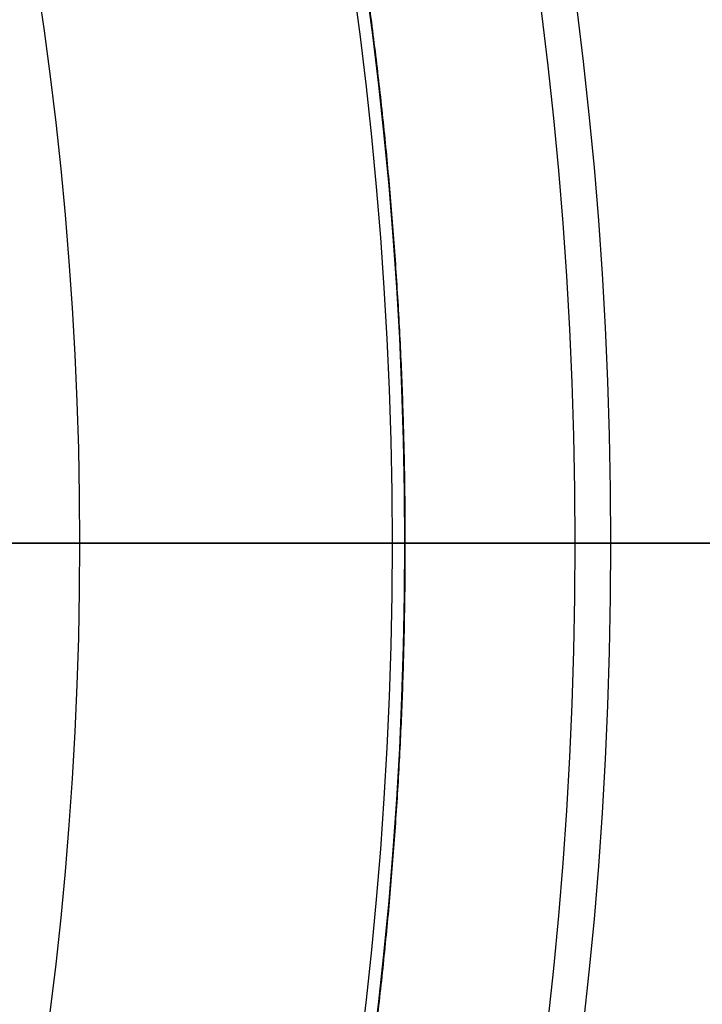
# Model space of a CAD drawing. Units: millimetres. Extents: x -70 to 70, y -72 to 97.
# Drawn here: x 39 to 47, y -5 to 6 of the extents above; entities that cross this region are included whole.
import ezdxf

# ---------------------------------------------------------------- set-up
doc = ezdxf.new("R2010")
doc.units = ezdxf.units.MM
for name, color, linetype, true_color in [('TOP$1', 7, 'CONTINUOUS', 0xffffff), ('TOP$2', 7, 'CONTINUOUS', 0xffffff), ('TOP$4', 7, 'CONTINUOUS', 0xffffff)]:
    doc.layers.add(name, color=color, linetype=linetype, true_color=true_color)

msp = doc.modelspace()

# ---------------------------------------------------------------- linework, layer by layer
at = {"layer": 'TOP$1', "color": 150, "linetype": 'CONTINUOUS', "extrusion": (0, 0, -1)}
for radius, start, end in [(70.1, 0, 270), (47.5, 0, 270), (43.325, 270, 180), (43.325, 180, 270)]:
    msp.add_arc((0, 0), radius, start, end, dxfattribs=at)
at = {"layer": 'TOP$1', "color": 150, "linetype": 'CONTINUOUS'}
for start, end in [(0, 270), (270, 0)]:
    msp.add_arc((0, 0), 43.465, start, end, dxfattribs=at)
for points, knots in [([(-1.736, -70.086), (0, -70.107), (1.737, -70.086), (4.041, -70.003), (8.04, -69.712), (15.977, -68.544), (25.48, -65.632), (34.32, -61.306), (42.058, -56.363), (48.401, -50.979), (54.602, -44.212), (60.016, -36.777), (64.225, -28.576), (67.365, -19.952), (69.522, -11.01), (70.272, -1.823), (69.872, 7.346), (68.443, 16.433), (65.62, 25.208), (61.742, 33.526), (56.944, 41.374), (50.979, 48.401), (44.212, 54.602), (36.777, 60.016), (28.576, 64.225), (19.952, 67.365), (11.01, 69.522), (1.823, 70.272), (-7.346, 69.872), (-16.433, 68.443), (-25.208, 65.62), (-33.526, 61.742), (-41.374, 56.944), (-48.401, 50.979), (-54.602, 44.212), (-60.016, 36.777), (-64.225, 28.576), (-67.365, 19.952), (-69.522, 11.01), (-70.272, 1.823), (-69.872, -7.346), (-68.443, -16.433), (-65.62, -25.208), (-61.742, -33.526), (-56.944, -41.374), (-50.979, -48.401), (-44.212, -54.602), (-36.777, -60.016), (-28.81, -64.105), (-20.815, -67.065), (-14.154, -68.811), (-8.039, -69.713), (-4.04, -70.003), (-1.736, -70.086), (0, -70.107), (1.737, -70.086)], [-0.015713, -0.007885, -0.003951, 0, 0.003951, 0.007885, 0.015713, 0.031268, 0.062493, 0.082965, 0.098187, 0.124992, 0.139362, 0.160686, 0.187491, 0.201861, 0.223184, 0.249989, 0.264359, 0.285682, 0.312487, 0.326857, 0.34818, 0.374985, 0.389356, 0.410679, 0.437484, 0.451854, 0.473177, 0.499982, 0.514352, 0.535675, 0.56248, 0.57685, 0.598173, 0.624979, 0.639349, 0.660672, 0.687477, 0.701847, 0.72317, 0.749975, 0.764345, 0.785668, 0.812473, 0.826843, 0.848167, 0.874972, 0.889342, 0.910665, 0.93747, 0.950055, 0.968732, 0.984287, 0.992115, 0.996049, 1, 1.003951, 1.007885, 1.015713]), ([(-1.176, -47.491), (0, -47.505), (1.177, -47.491), (2.738, -47.434), (5.448, -47.237), (10.826, -46.445), (17.266, -44.473), (23.256, -41.541), (28.499, -38.192), (32.797, -34.543), (36.998, -29.958), (40.667, -24.92), (43.519, -19.363), (45.647, -13.519), (47.108, -7.46), (47.616, -1.235), (47.346, 4.978), (46.377, 11.135), (44.465, 17.081), (41.837, 22.717), (38.586, 28.035), (34.543, 32.796), (29.958, 36.998), (24.92, 40.667), (19.363, 43.519), (13.519, 45.647), (7.46, 47.108), (1.235, 47.616), (-4.978, 47.346), (-11.135, 46.377), (-17.081, 44.465), (-22.717, 41.837), (-28.035, 38.586), (-32.796, 34.543), (-36.998, 29.958), (-40.667, 24.92), (-43.519, 19.363), (-45.647, 13.519), (-47.108, 7.46), (-47.616, 1.235), (-47.346, -4.978), (-46.377, -11.135), (-44.465, -17.081), (-41.837, -22.717), (-38.586, -28.035), (-34.543, -32.796), (-29.958, -36.998), (-24.92, -40.667), (-19.522, -43.438), (-14.105, -45.443), (-9.591, -46.627), (-5.447, -47.238), (-2.738, -47.434), (-1.176, -47.491), (0, -47.505), (1.177, -47.491)], [-0.015713, -0.007885, -0.003951, 0, 0.003951, 0.007885, 0.015713, 0.031268, 0.062492, 0.082965, 0.098187, 0.124992, 0.139362, 0.160685, 0.18749, 0.20186, 0.223183, 0.249989, 0.264358, 0.285681, 0.312487, 0.326857, 0.34818, 0.374985, 0.389355, 0.410678, 0.437483, 0.451853, 0.473176, 0.499982, 0.514352, 0.535675, 0.56248, 0.57685, 0.598173, 0.624978, 0.639348, 0.660671, 0.687477, 0.701846, 0.723169, 0.749975, 0.764345, 0.785668, 0.812473, 0.826843, 0.848166, 0.874971, 0.889341, 0.910664, 0.93747, 0.950055, 0.968732, 0.984287, 0.992115, 0.996049, 1, 1.003951, 1.007885, 1.015713]), ([(1.077, -43.457), (0, -43.47), (-1.077, -43.457), (-2.506, -43.405), (-4.985, -43.225), (-9.907, -42.501), (-15.799, -40.695), (-21.28, -38.013), (-26.078, -34.948), (-30.011, -31.609), (-33.856, -27.414), (-37.213, -22.803), (-39.823, -17.719), (-41.769, -12.371), (-43.107, -6.827), (-43.572, -1.13), (-43.324, 4.555), (-42.438, 10.189), (-40.688, 15.63), (-38.283, 20.788), (-35.308, 25.654), (-31.609, 30.011), (-27.414, 33.856), (-22.803, 37.213), (-17.719, 39.823), (-12.371, 41.769), (-6.827, 43.107), (-1.13, 43.572), (4.555, 43.324), (10.189, 42.438), (15.63, 40.688), (20.788, 38.283), (25.654, 35.308), (30.011, 31.609), (33.856, 27.414), (37.213, 22.803), (39.823, 17.719), (41.769, 12.371), (43.107, 6.827), (43.572, 1.13), (43.324, -4.555), (42.438, -10.189), (40.688, -15.63), (38.283, -20.788), (35.308, -25.654), (31.609, -30.011), (27.414, -33.856), (22.803, -37.213), (17.864, -39.748), (12.907, -41.583), (8.776, -42.667), (4.985, -43.225), (2.505, -43.405), (1.077, -43.457), (0, -43.47), (-1.077, -43.457)], [-0.015713, -0.007885, -0.003951, 0, 0.003951, 0.007885, 0.015713, 0.031268, 0.062492, 0.082965, 0.098187, 0.124992, 0.139362, 0.160685, 0.18749, 0.20186, 0.223183, 0.249989, 0.264358, 0.285681, 0.312487, 0.326857, 0.34818, 0.374985, 0.389355, 0.410678, 0.437483, 0.451853, 0.473176, 0.499982, 0.514351, 0.535674, 0.56248, 0.57685, 0.598173, 0.624978, 0.639348, 0.660671, 0.687476, 0.701846, 0.723169, 0.749975, 0.764345, 0.785668, 0.812473, 0.826843, 0.848166, 0.874971, 0.889341, 0.910664, 0.93747, 0.950055, 0.968732, 0.984287, 0.992115, 0.996049, 1, 1.003951, 1.007885, 1.015713])]:
    msp.add_open_spline(points, degree=3, knots=knots, dxfattribs=at)
at = {"layer": 'TOP$2', "color": 150, "linetype": 'CONTINUOUS'}
for radius in [45.706, 45.316, 39.922]:
    msp.add_circle((0, 0), radius, dxfattribs=at)
for radius, start, end in [(61.5, 90, 0), (61.5, 0, 90), (70.1, 306.16734, 52.67813), (68.1, 360, 51.38719), (68.1, 307.06031, 0)]:
    msp.add_arc((0, 0), radius, start, end, dxfattribs=at)
at = {"layer": 'TOP$2', "color": 150, "linetype": 'CONTINUOUS', "extrusion": (0, 0, -1)}
for radius, start, end in [(61.5, 0, 270), (70.1, 127.32188, 233.83125), (45.706, 90, 270), (45.316, 180, 90), (45.316, 90, 180), (39.922, 90, 270)]:
    msp.add_arc((0, 0), radius, start, end, dxfattribs=at)
at = {"layer": 'TOP$2', "color": 150, "linetype": 'CONTINUOUS'}
msp.add_open_spline([(42.531, 53.195), (44.496, 51.619), (47.902, 48.561), (53.044, 42.951), (58.304, 35.727), (62.393, 27.761), (65.443, 19.382), (67.538, 10.696), (68.267, 1.771), (67.879, -7.137), (66.49, -15.964), (63.748, -24.488), (59.98, -32.57), (55.32, -40.194), (49.524, -47.02), (44.386, -51.728), (41.926, -53.687), (41.054, -54.347)], degree=3, knots=[0, 0, 0, 0, 0.060929, 0.110534, 0.184142, 0.276673, 0.326278, 0.399885, 0.492417, 0.542022, 0.615629, 0.70816, 0.757766, 0.831373, 0.923904, 0.97351, 1, 1, 1, 1], dxfattribs=at)
at = {"layer": 'TOP$4', "color": 150, "linetype": 'CONTINUOUS'}
for p, q in [((70.1, 0, -23), (-70.1, 0, -23)), ((70.1, 0, -27.023), (-70.1, 0, -27.023)), ((70.1, 0, -27.023), (-70.1, 0, -27.023)), ((68.1, 0, -29.023), (-68.1, 0, -29.023)), ((61.5, 0, -187.812), (-61.5, 0, -187.812)), ((47.5, 0, -20), (-47.5, 0, -20)), ((45.706, 0, -217.072), (-45.706, 0, -217.072)), ((45.316, 0, -217.563), (-45.316, 0, -217.563)), ((42.5, 0, -219.528), (-42.5, 0, -219.528)), ((61.5, 0, -187.812), (0, 0, -187.812)), ((0, 0, -164.573), (61.5, 0, -164.573)), ((0, 0, -217.563), (45.316, 0, -217.563)), ((0, 0, -217.072), (45.706, 0, -217.072)), ((41.533, 0, -41.023), (28.667, 0, -41.023)), ((28.667, 0, -41.023), (41.533, 0, -41.023)), ((32.659, 0, -143.414), (45.816, 0, -130.257)), ((45.816, 0, -64.914), (32.659, 0, -51.757)), ((40.488, 0, -125.086), (33.588, 0, -125.086)), ((33.588, 0, -70.086), (40.488, 0, -70.086)), ((33.588, 0, -69.086), (40.488, 0, -69.086)), ((40.488, 0, -70.086), (33.588, 0, -70.086)), ((33.588, 0, -125.086), (40.488, 0, -125.086)), ((40.488, 0, -126.086), (33.588, 0, -126.086)), ((33.588, 0, -126.086), (40.488, 0, -126.086)), ((40.488, 0, -69.086), (33.588, 0, -69.086)), ((34.63, 0, -45.023), (41.413, 0, -45.023)), ((41.413, 0, -53.023), (34.63, 0, -53.023)), ((40.488, 0, -126.186), (38.688, 0, -126.186)), ((38.688, 0, -126.186), (40.488, 0, -126.186)), ((38.788, 0, -68.986), (40.488, 0, -68.986)), ((40.488, 0, -68.986), (38.788, 0, -68.986)), ((40.42, 0, -135.654), (40.42, 0, -159.259)), ((40.42, 0, -159.259), (40.42, 0, -135.654)), ((40.488, 0, -69.086), (40.488, 0, -70.086)), ((40.488, 0, -125.086), (40.488, 0, -126.086)), ((40.488, 0, -126.086), (40.488, 0, -126.186)), ((40.488, 0, -69.086), (40.488, 0, -68.986)), ((40.488, 0, -70.086), (40.488, 0, -69.086)), ((40.488, 0, -126.086), (40.488, 0, -125.086)), ((40.488, 0, -126.086), (40.488, 0, -126.186)), ((40.488, 0, -69.086), (40.488, 0, -68.986)), ((40.5, 0, -53.023), (40.5, 0, -59.599)), ((40.5, 0, -160.987), (40.5, 0, -164.572)), ((51.185, 0, -53.573), (40.5, 0, -53.573)), ((40.5, 0, -53.573), (51.185, 0, -53.573)), ((40.988, 0, -70.586), (40.988, 0, -124.586)), ((40.988, 0, -70.586), (41.988, 0, -70.586)), ((41.988, 0, -124.586), (40.988, 0, -124.586)), ((40.988, 0, -124.586), (40.988, 0, -70.586)), ((41.988, 0, -70.586), (40.988, 0, -70.586)), ((40.988, 0, -124.586), (41.988, 0, -124.586)), ((41.413, 0, -53.023), (41.413, 0, -45.023)), ((43.275, 0, -53.023), (41.413, 0, -53.023)), ((41.413, 0, -45.023), (43.275, 0, -45.023)), ((41.413, 0, -45.023), (41.413, 0, -53.023)), ((41.988, 0, -70.586), (41.988, 0, -124.586)), ((41.988, 0, -124.586), (42.088, 0, -124.586)), ((41.988, 0, -70.586), (42.088, 0, -70.586)), ((41.988, 0, -124.586), (41.988, 0, -70.586)), ((41.988, 0, -124.586), (42.088, 0, -124.586)), ((41.988, 0, -70.586), (42.088, 0, -70.586)), ((42.033, 0, -134.041), (42.033, 0, -158.818)), ((45.44, 0, -151.697), (42.033, 0, -151.697)), ((42.033, 0, -143.073), (47.5, 0, -143.073)), ((42.033, 0, -151.697), (45.44, 0, -151.697)), ((47.5, 0, -143.073), (42.033, 0, -143.073)), ((42.088, 0, -70.586), (42.088, 0, -124.586)), ((42.088, 0, -124.586), (42.088, 0, -70.586)), ((43.156, 0, -170.091), (44.57, 0, -170.091)), ((44.57, 0, -178.091), (43.156, 0, -178.091)), ((43.275, 0, -45.023), (43.275, 0, -53.023)), ((43.275, 0, -53.023), (43.275, 0, -45.023)), ((43.275, 0, -45.023), (45.553, 0, -45.023)), ((45.553, 0, -53.023), (43.275, 0, -53.023)), ((44.068, 0, -175.081), (45.354, 0, -175.081)), ((45.354, 0, -175.081), (44.068, 0, -175.081)), ((45.354, 0, -173.101), (44.07, 0, -173.101)), ((44.07, 0, -173.101), (45.354, 0, -173.101)), ((44.195, 0, -45.007), (44.195, 0, -45.023)), ((44.195, 0, -45.023), (44.195, 0, -45.007)), ((44.332, 0, -63.374), (45.44, 0, -63.374)), ((45.44, 0, -63.374), (44.334, 0, -63.374)), ((44.574, 0, -174.188), (46.521, 0, -174.918)), ((46.521, 0, -173.265), (44.574, 0, -173.994)), ((44.654, 0, -174.091), (46.054, 0, -174.091)), ((46.054, 0, -174.091), (44.654, 0, -174.091)), ((45.631, 0, -53.023), (45.084, 0, -53.023)), ((45.235, 0, -30.953), (47.491, 0, -30.953)), ((47.491, 0, -30.953), (45.235, 0, -30.953)), ((45.44, 0, -63.374), (45.44, 0, -64.539)), ((45.44, 0, -143.073), (45.44, 0, -151.697)), ((45.44, 0, -64.539), (45.44, 0, -63.374)), ((45.44, 0, -151.697), (45.44, 0, -143.073)), ((45.553, 0, -53.023), (45.553, 0, -45.023)), ((45.621, 0, -53.023), (45.553, 0, -53.023)), ((45.621, 0, -45.023), (45.553, 0, -45.023)), ((45.553, 0, -45.023), (45.553, 0, -53.023)), ((45.621, 0, -45.023), (45.621, 0, -53.023)), ((51.5, 0, -53.023), (45.82, 0, -53.023)), ((46.888, 0, -56.407), (45.995, 0, -56.407))]:
    msp.add_line(p, q, dxfattribs=at)
at = {"layer": 'TOP$4', "color": 150, "linetype": 'CONTINUOUS', "extrusion": (0, -1, 0)}
for centre, radius, start, end in [((40.488, -124.586), 1.5, 270, 0), ((40.488, -70.586), 1.5, 0, 90), ((40.488, -70.586), 0.5, 0, 90), ((40.488, -124.586), 0.5, 270, 360), ((46.254, -217.908), 1, 123.2801, 159.8162), ((42.988, -127.429), 4, 315, 0), ((42.988, -67.743), 4, 0, 45)]:
    msp.add_arc(centre, radius, start, end, dxfattribs=at)
at = {"layer": 'TOP$4', "color": 150, "linetype": 'CONTINUOUS', "extrusion": (0, 1, 0)}
for centre, radius, start, end in [((-40.488, -70.586), 1.5, 90, 180), ((-40.488, -124.586), 1.5, 180, 270), ((-40.488, -124.586), 1.6, 180, 270), ((-40.488, -70.586), 1.6, 90, 180), ((-42.5, -216.528), 3, 200.1838, 270), ((-26.5, -187.812), 35, 180, 236.7199)]:
    msp.add_arc(centre, radius, start, end, dxfattribs=at)
for centre, major_axis, ratio, start_param, end_param in [((43.156, 0, -174.091), (0, 0, -4), 0.707107, 0.000061, 2.356194), ((43.156, 0, -174.091), (0, 0, -4), 0.707107, 2.356194, 3.141617), ((44.57, 0, -174.091), (0, 0, 4), 0.707107, 1.570796, 5.497787), ((44.57, 0, -174.091), (0, 0, -4), 0.707107, 4.712389, 8.63938), ((42.408, 0, -41.023), (0, 0, -4), 0.218959, 0, 1.570796), ((44.57, 0, -174.091), (0, 0, 4), 0.707107, 5.497787, 7.853982), ((44.57, 0, -174.091), (0, 0, -4), 0.707107, 2.356194, 4.712389)]:
    msp.add_ellipse(centre, major_axis=major_axis, ratio=ratio, start_param=start_param, end_param=end_param, dxfattribs=at)
at = {"layer": 'TOP$4', "color": 150, "linetype": 'CONTINUOUS'}
for points, degree, knots in [([(70.1, 0, -23), (70.1, 0, -23), (69.871, 0, -23), (68.443, 0, -23), (65.62, 0, -23), (61.742, 0, -23), (56.944, 0, -23), (50.979, 0, -23), (44.212, 0, -23), (36.777, 0, -23), (28.576, 0, -23), (19.952, 0, -23), (11.01, 0, -23), (1.823, 0, -23), (-7.346, 0, -23), (-16.433, 0, -23), (-25.208, 0, -23), (-33.526, 0, -23), (-41.374, 0, -23), (-48.401, 0, -23), (-54.602, 0, -23), (-60.016, 0, -23), (-64.225, 0, -23), (-67.365, 0, -23), (-69.522, 0, -23), (-70.1, 0, -23), (-70.1, 0, -23), (-70.1, 0, -23)], 3, [0, 0, 0, 0, 0.028657, 0.071305, 0.124917, 0.153658, 0.196306, 0.249917, 0.278659, 0.321306, 0.374918, 0.403659, 0.446307, 0.499919, 0.52866, 0.571307, 0.624919, 0.65366, 0.696308, 0.74992, 0.778661, 0.821309, 0.874921, 0.903662, 0.946309, 0.999921, 1, 1, 1, 1]), ([(-68.1, 0, -29.023), (-68.1, 0, -29.023), (-67.878, 0, -29.023), (-66.49, 0, -29.023), (-63.748, 0, -29.023), (-59.98, 0, -29.023), (-55.32, 0, -29.023), (-49.524, 0, -29.023), (-42.951, 0, -29.023), (-35.727, 0, -29.023), (-27.761, 0, -29.023), (-19.382, 0, -29.023), (-10.696, 0, -29.023), (-1.771, 0, -29.023), (7.137, 0, -29.023), (15.964, 0, -29.023), (24.488, 0, -29.023), (32.57, 0, -29.023), (40.194, 0, -29.023), (47.02, 0, -29.023), (53.044, 0, -29.023), (58.304, 0, -29.023), (62.393, 0, -29.023), (65.443, 0, -29.023), (67.538, 0, -29.023), (68.1, 0, -29.023), (68.1, 0, -29.023), (68.1, 0, -29.023)], 3, [0, 0, 0, 0, 0.028662, 0.071309, 0.124921, 0.153662, 0.196309, 0.249921, 0.278662, 0.32131, 0.374921, 0.403662, 0.44631, 0.499922, 0.528663, 0.57131, 0.624922, 0.653663, 0.69631, 0.749922, 0.778663, 0.821311, 0.874922, 0.903663, 0.946311, 0.999923, 1, 1, 1, 1]), ([(47.5, 0, -20), (47.5, 0, -20), (47.345, 0, -20), (46.377, 0, -20), (44.465, 0, -20), (41.837, 0, -20), (38.586, 0, -20), (34.543, 0, -20), (29.958, 0, -20), (24.92, 0, -20), (19.363, 0, -20), (13.519, 0, -20), (7.46, 0, -20), (1.235, 0, -20), (-4.978, 0, -20), (-11.135, 0, -20), (-17.081, 0, -20), (-22.717, 0, -20), (-28.035, 0, -20), (-32.796, 0, -20), (-36.998, 0, -20), (-40.667, 0, -20), (-43.519, 0, -20), (-45.647, 0, -20), (-47.108, 0, -20), (-47.5, 0, -20), (-47.5, 0, -20), (-47.5, 0, -20)], 3, [0, 0, 0, 0, 0.02865, 0.071299, 0.124915, 0.153657, 0.196307, 0.249923, 0.278665, 0.321315, 0.37493, 0.403673, 0.446322, 0.499938, 0.52868, 0.57133, 0.624946, 0.653688, 0.696338, 0.749953, 0.778696, 0.821346, 0.874961, 0.903703, 0.946353, 0.999969, 1, 1, 1, 1]), ([(61.5, 0, -164.573), (61.5, 0, -164.573), (61.299, 0, -164.573), (60.046, 0, -164.573), (57.57, 0, -164.573), (54.167, 0, -164.573), (49.958, 0, -164.573), (44.725, 0, -164.573), (38.788, 0, -164.573), (32.265, 0, -164.573), (25.275, 0, -164.573), (18.262, 0, -164.573), (12.417, 0, -164.573), (7.053, 0, -164.573), (3.545, 0, -164.573), (1.523, 0, -164.573), (0.508, 0, -164.573), (0, 0, -164.573)], 3, [0, 0, 0, 0, 0.057342, 0.142637, 0.249862, 0.307345, 0.392641, 0.499866, 0.557348, 0.642644, 0.749869, 0.800213, 0.874922, 0.937145, 0.968457, 0.984196, 1, 1, 1, 1]), ([(43.275, 0, -45.023), (43.265, 0, -45.023), (43.241, 0, -45.023), (43.201, 0, -45.023), (43.104, 0, -45.023), (42.92, 0, -45.023), (42.699, 0, -45.023), (42.442, 0, -45.023), (42.163, 0, -45.023), (41.891, 0, -45.023), (41.657, 0, -45.023), (41.544, 0, -45.023), (41.464, 0, -45.023), (41.413, 0, -45.023)], 2, [0, 0, 0, 0.03125, 0.0625, 0.125, 0.25, 0.392857, 0.5, 0.642857, 0.75, 0.875, 0.9375, 0.9625, 1, 1, 1]), ([(45.631, 0, -45.023), (45.631, 0, -45.023), (45.628, 0, -45.023), (45.6, 0, -45.023), (45.574, 0, -45.023), (45.553, 0, -45.023)], 2, [0, 0, 0, 0.063334, 0.531667, 0.719, 1, 1, 1]), ([(45.806, 0, -53.023), (47.925, 0, -53.023), (51.501, 0, -53.023), (51.5, 0, -53.023)], 2, [0, 0, 0, 0.380074, 1, 1, 1])]:
    msp.add_open_spline(points, degree=degree, knots=knots, dxfattribs=at)
for points, degree in [([(32.659, 0, -51.757), (45.816, 0, -64.914)], 1), ([(45.816, 0, -130.257), (32.659, 0, -143.414)], 1), ([(41.413, 0, -45.023), (34.63, 0, -45.023)], 1), ([(34.63, 0, -53.023), (41.413, 0, -53.023)], 1), ([(40.42, 0, -159.259), (36.89, 0, -161.788)], 1), ([(38.5, 0, -161.876), (40.596, 0, -160.945)], 1), ([(40.596, 0, -160.945), (41.92, 0, -159.191)], 1), ([(41.413, 0, -53.023), (42.073, 0, -53.023), (43.104, 0, -53.023), (43.275, 0, -53.023)], 2), ([(41.898, 0, -30.779), (41.776, 0, -34.193), (41.654, 0, -37.608), (41.533, 0, -41.023)], 3), ([(41.871, 0, -31.519), (41.88, 0, -31.272), (41.889, 0, -31.025), (41.898, 0, -30.779)], 3), ([(45.553, 0, -45.023), (43.275, 0, -45.023)], 1), ([(43.275, 0, -53.023), (45.553, 0, -53.023)], 1), ([(43.952, 0, -174.918), (44.654, 0, -174.091)], 1), ([(44.654, 0, -174.091), (43.952, 0, -173.265)], 1), ([(43.952, 0, -173.265), (44.315, 0, -172.76)], 1), ([(44.315, 0, -172.76), (44.652, 0, -172.275)], 1), ([(44.557, 0, -174), (46.521, 0, -173.265)], 1), ([(46.521, 0, -174.918), (44.56, 0, -174.183)], 1), ([(45.354, 0, -175.081), (44.652, 0, -175.908)], 1), ([(44.652, 0, -172.275), (45.354, 0, -173.101)], 1), ([(45.821, 0, -175.908), (45.354, 0, -175.081)], 1), ([(45.354, 0, -173.101), (45.821, 0, -172.275)], 1), ([(46.464, 0, -164.573), (45.44, 0, -151.697)], 1), ([(45.44, 0, -63.374), (45.995, 0, -56.407)], 1), ([(45.44, 0, -151.697), (45.782, 0, -155.989), (46.123, 0, -160.281), (46.464, 0, -164.573)], 3), ([(45.995, 0, -56.407), (45.81, 0, -58.729), (45.625, 0, -61.052), (45.44, 0, -63.374)], 3), ([(45.995, 0, -56.407), (55.731, 0, -62.002)], 1), ([(46.054, 0, -174.091), (46.521, 0, -174.918)], 1), ([(46.521, 0, -173.265), (46.054, 0, -174.091)], 1)]:
    msp.add_open_spline(points, degree=degree, dxfattribs=at)
at = {"layer": 'TOP$4', "color": 150, "linetype": 'CONTINUOUS', "extrusion": (0, -1, 0)}
for points in [[(36.89, 0, -161.788), (38.048, 0, -160.945), (39.225, 0, -160.102), (40.42, 0, -159.259)], [(40.596, 0, -160.945), (39.893, 0, -161.256), (39.194, 0, -161.566), (38.5, 0, -161.876)], [(41.898, 0, -30.779), (41.919, 0, -30.178), (42.02, 0, -29.583), (42.186, 0, -29.023)], [(43.948, 0, -170.24), (43.922, 0, -170.23), (43.895, 0, -170.22), (43.868, 0, -170.21)], [(45.235, 0, -30.953), (45.076, 0, -34.265), (44.917, 0, -37.576), (44.757, 0, -40.887)], [(44.76, 0, -40.883), (44.918, 0, -37.573), (45.077, 0, -34.263), (45.235, 0, -30.953)]]:
    msp.add_open_spline(points, degree=3, dxfattribs=at)
for points, degree, knots in [([(41.156, 0, -171.263), (41.139, 0, -171.287), (41.105, 0, -171.336), (41.039, 0, -171.435), (40.931, 0, -171.611), (40.737, 0, -171.975), (40.547, 0, -172.467), (40.423, 0, -172.99), (40.346, 0, -173.503), (40.317, 0, -174.062), (40.343, 0, -174.639), (40.424, 0, -175.226), (40.582, 0, -175.84), (40.846, 0, -176.44), (41.123, 0, -176.886), (41.408, 0, -177.254), (41.754, 0, -177.6), (42.211, 0, -177.902), (42.697, 0, -178.063), (43.016, 0, -178.091), (43.156, 0, -178.091)], 3, [0, 0, 0, 0, 0.010932, 0.02177, 0.04318, 0.085101, 0.1667, 0.219824, 0.260254, 0.333401, 0.397307, 0.443647, 0.523221, 0.603755, 0.666716, 0.711773, 0.776955, 0.856529, 0.937063, 1, 1, 1, 1]), ([(41.92, 0, -159.191), (41.951, 0, -159.146), (42.014, 0, -159.057), (42.04, 0, -158.961), (42.024, 0, -158.887), (41.983, 0, -158.834), (41.923, 0, -158.791), (41.853, 0, -158.759), (41.782, 0, -158.738), (41.723, 0, -158.728), (41.685, 0, -158.727), (41.667, 0, -158.728), (41.64, 0, -158.731), (41.59, 0, -158.743), (41.505, 0, -158.767), (41.394, 0, -158.803), (41.256, 0, -158.85), (41.096, 0, -158.908), (40.919, 0, -158.978), (40.74, 0, -159.06), (40.567, 0, -159.152), (40.469, 0, -159.223), (40.42, 0, -159.259)], 3, [0, 0, 0, 0, 0.092826, 0.184412, 0.247448, 0.306516, 0.360258, 0.407596, 0.447814, 0.48057, 0.494157, 0.499431, 0.504438, 0.530217, 0.565262, 0.609322, 0.661759, 0.721486, 0.786985, 0.856436, 0.927976, 1, 1, 1, 1]), ([(40.488, 0, -70.086), (40.49, 0, -70.086), (40.493, 0, -70.086), (40.497, 0, -70.086), (40.501, 0, -70.086), (40.505, 0, -70.086), (40.509, 0, -70.086), (40.513, 0, -70.086), (40.516, 0, -70.086), (40.52, 0, -70.086), (40.524, 0, -70.086), (40.528, 0, -70.087), (40.531, 0, -70.087), (40.535, 0, -70.087), (40.539, 0, -70.087), (40.543, 0, -70.087), (40.546, 0, -70.088), (40.55, 0, -70.088), (40.554, 0, -70.088), (40.557, 0, -70.088), (40.561, 0, -70.089), (40.564, 0, -70.089), (40.568, 0, -70.089), (40.572, 0, -70.09), (40.575, 0, -70.09), (40.579, 0, -70.09), (40.582, 0, -70.091), (40.586, 0, -70.091), (40.589, 0, -70.092), (40.592, 0, -70.092), (40.596, 0, -70.092), (40.601, 0, -70.093), (40.609, 0, -70.094), (40.619, 0, -70.096), (40.621, 0, -70.096), (40.627, 0, -70.097), (40.631, 0, -70.098), (40.639, 0, -70.1), (40.642, 0, -70.1), (40.653, 0, -70.102), (40.658, 0, -70.104), (40.662, 0, -70.105), (40.667, 0, -70.106), (40.673, 0, -70.107), (40.678, 0, -70.109), (40.683, 0, -70.11), (40.688, 0, -70.111), (40.693, 0, -70.113), (40.698, 0, -70.115), (40.704, 0, -70.116), (40.709, 0, -70.118), (40.715, 0, -70.12), (40.72, 0, -70.122), (40.726, 0, -70.124), (40.732, 0, -70.127), (40.737, 0, -70.129), (40.743, 0, -70.131), (40.748, 0, -70.133), (40.754, 0, -70.136), (40.759, 0, -70.138), (40.764, 0, -70.141), (40.769, 0, -70.144), (40.774, 0, -70.146), (40.78, 0, -70.149), (40.785, 0, -70.152), (40.79, 0, -70.155), (40.794, 0, -70.158), (40.799, 0, -70.161), (40.804, 0, -70.164), (40.809, 0, -70.167), (40.813, 0, -70.17), (40.818, 0, -70.173), (40.822, 0, -70.177), (40.827, 0, -70.18), (40.831, 0, -70.183), (40.836, 0, -70.187), (40.84, 0, -70.19), (40.844, 0, -70.194), (40.848, 0, -70.198), (40.852, 0, -70.201), (40.856, 0, -70.205), (40.86, 0, -70.209), (40.864, 0, -70.213), (40.868, 0, -70.217), (40.872, 0, -70.221), (40.876, 0, -70.225), (40.879, 0, -70.229), (40.883, 0, -70.233), (40.886, 0, -70.238), (40.89, 0, -70.242), (40.893, 0, -70.246), (40.897, 0, -70.251), (40.9, 0, -70.255), (40.903, 0, -70.26), (40.906, 0, -70.265), (40.91, 0, -70.269), (40.913, 0, -70.274), (40.916, 0, -70.279), (40.918, 0, -70.284), (40.921, 0, -70.289), (40.924, 0, -70.294), (40.927, 0, -70.299), (40.93, 0, -70.304), (40.932, 0, -70.309), (40.935, 0, -70.314), (40.937, 0, -70.32), (40.94, 0, -70.325), (40.942, 0, -70.33), (40.944, 0, -70.336), (40.947, 0, -70.341), (40.949, 0, -70.347), (40.951, 0, -70.353), (40.953, 0, -70.358), (40.955, 0, -70.364), (40.957, 0, -70.37), (40.959, 0, -70.376), (40.961, 0, -70.382), (40.963, 0, -70.388), (40.964, 0, -70.394), (40.966, 0, -70.4), (40.968, 0, -70.407), (40.969, 0, -70.413), (40.971, 0, -70.419), (40.972, 0, -70.425), (40.973, 0, -70.432), (40.975, 0, -70.438), (40.976, 0, -70.445), (40.977, 0, -70.452), (40.978, 0, -70.459), (40.979, 0, -70.465), (40.98, 0, -70.472), (40.981, 0, -70.479), (40.982, 0, -70.486), (40.983, 0, -70.493), (40.983, 0, -70.5), (40.984, 0, -70.507), (40.985, 0, -70.514), (40.985, 0, -70.522), (40.986, 0, -70.529), (40.986, 0, -70.536), (40.987, 0, -70.544), (40.987, 0, -70.547), (40.987, 0, -70.548), (40.987, 0, -70.555), (40.987, 0, -70.56), (40.987, 0, -70.57), (40.987, 0, -70.571), (40.988, 0, -70.578), (40.988, 0, -70.582), (40.988, 0, -70.586)], 2, [0, 0, 0, 0.003906, 0.007812, 0.011719, 0.015625, 0.019531, 0.023438, 0.027344, 0.03125, 0.035156, 0.039062, 0.042969, 0.046875, 0.050781, 0.054688, 0.058594, 0.0625, 0.066406, 0.070312, 0.074219, 0.078125, 0.082031, 0.085938, 0.089844, 0.09375, 0.097656, 0.101562, 0.105469, 0.109375, 0.113281, 0.117188, 0.125, 0.141327, 0.141327, 0.151122, 0.151122, 0.165816, 0.165816, 0.178061, 0.185408, 0.190918, 0.196429, 0.203125, 0.209821, 0.216518, 0.223214, 0.229911, 0.236607, 0.243304, 0.25, 0.257812, 0.265625, 0.273438, 0.28125, 0.289062, 0.296875, 0.304688, 0.3125, 0.320312, 0.328125, 0.335938, 0.34375, 0.351562, 0.359375, 0.367188, 0.375, 0.382812, 0.390625, 0.398438, 0.40625, 0.414062, 0.421875, 0.429688, 0.4375, 0.445312, 0.453125, 0.460938, 0.46875, 0.476562, 0.484375, 0.492188, 0.5, 0.507812, 0.515625, 0.523438, 0.53125, 0.539062, 0.546875, 0.554688, 0.5625, 0.570312, 0.578125, 0.585938, 0.59375, 0.601562, 0.609375, 0.617188, 0.625, 0.632812, 0.640625, 0.648438, 0.65625, 0.664062, 0.671875, 0.679688, 0.6875, 0.695312, 0.703125, 0.710938, 0.71875, 0.726562, 0.734375, 0.742188, 0.75, 0.757812, 0.765625, 0.773438, 0.78125, 0.789062, 0.796875, 0.804688, 0.8125, 0.820312, 0.828125, 0.835938, 0.84375, 0.851562, 0.859375, 0.867188, 0.875, 0.882812, 0.890625, 0.898438, 0.90625, 0.914062, 0.921875, 0.929688, 0.9375, 0.945312, 0.953125, 0.960938, 0.960938, 0.96875, 0.96875, 0.984375, 0.984375, 0.992188, 0.992188, 1, 1, 1]), ([(43.156, 0, -170.091), (43.068, 0, -170.091), (42.853, 0, -170.103), (42.485, 0, -170.18), (42.04, 0, -170.377), (41.659, 0, -170.669), (41.402, 0, -170.945), (41.278, 0, -171.098), (41.208, 0, -171.191), (41.173, 0, -171.239), (41.156, 0, -171.263)], 3, [0, 0, 0, 0, 0.118468, 0.290509, 0.500014, 0.744762, 0.870495, 0.934709, 0.967212, 1, 1, 1, 1]), ([(42.186, 0, -29.023), (42.111, 0, -29.312), (41.999, 0, -29.744), (41.922, 0, -30.335), (41.906, 0, -30.631), (41.898, 0, -30.779)], 3, [0, 0, 0, 0, 0.501593, 0.75071, 1, 1, 1, 1]), ([(44.195, 0, -45.007), (44.168, 0, -45.002), (44.116, 0, -44.991), (44.039, 0, -44.971), (43.887, 0, -44.917), (43.596, 0, -44.757), (43.247, 0, -44.403), (43.012, 0, -44.034), (42.91, 0, -43.837), (42.838, 0, -43.689), (42.797, 0, -43.594)], 2, [0, 0, 0, 0.03125, 0.0625, 0.125, 0.25, 0.5, 0.75, 0.875, 0.925, 1, 1, 1]), ([(42.797, 0, -43.594), (42.842, 0, -43.692), (42.932, 0, -43.887), (43.135, 0, -44.232), (43.422, 0, -44.596), (43.799, 0, -44.896), (44.067, 0, -44.971), (44.195, 0, -45.007)], 3, [0, 0, 0, 0, 0.125367, 0.250522, 0.499784, 0.759391, 1, 1, 1, 1]), ([(44.315, 0, -172.76), (44.245, 0, -172.836), (44.109, 0, -172.984), (44.003, 0, -173.173), (43.952, 0, -173.265)], 3, [0, 0, 0, 0, 0.515813, 1, 1, 1, 1]), ([(44.652, 0, -172.275), (44.585, 0, -172.347), (44.456, 0, -172.484), (44.36, 0, -172.671), (44.315, 0, -172.76)], 3, [0, 0, 0, 0, 0.520733, 1, 1, 1, 1]), ([(45.235, 0, -30.953), (45.243, 0, -30.905), (45.262, 0, -30.796), (45.37, 0, -30.564), (45.547, 0, -30.338), (45.787, 0, -30.111), (46.028, 0, -29.923), (46.319, 0, -29.736), (46.646, 0, -29.567), (46.988, 0, -29.418), (47.326, 0, -29.293), (47.645, 0, -29.197), (48.022, 0, -29.106), (48.37, 0, -29.051), (48.685, 0, -29.026), (48.826, 0, -29.024), (48.89, 0, -29.023)], 3, [0, 0, 0, 0, 0.029138, 0.064877, 0.161595, 0.224128, 0.2965, 0.37888, 0.471365, 0.563017, 0.647504, 0.7247, 0.794518, 0.911876, 0.959537, 1, 1, 1, 1]), ([(48.89, 0, -29.023), (48.569, 0, -29.023), (47.906, 0, -29.106), (46.917, 0, -29.423), (46.039, 0, -29.87), (45.594, 0, -30.247), (45.324, 0, -30.612), (45.251, 0, -30.782), (45.235, 0, -30.953)], 3, [0, 0, 0, 0, 0.228298, 0.439775, 0.641303, 0.842569, 0.842569, 1, 1, 1, 1]), ([(55.731, 0, -62.002), (54.05, 0, -61.022), (50.816, 0, -59.137), (47.559, 0, -57.293), (45.995, 0, -56.407)], 3, [0, 0, 0, 0, 0.51989, 1, 1, 1, 1])]:
    msp.add_open_spline(points, degree=degree, knots=knots, dxfattribs=at)
at = {"layer": 'TOP$4', "color": 150, "linetype": 'CONTINUOUS', "extrusion": (0, 1, 0)}
for points, degree, knots in [([(40.42, 0, -159.259), (40.619, 0, -159.116), (40.997, 0, -158.845), (41.713, 0, -158.685), (42.164, 0, -158.791), (42.004, 0, -159.053), (41.92, 0, -159.191)], 3, [0, 0, 0, 0, 0.265939, 0.503102, 0.737554, 1, 1, 1, 1]), ([(40.988, 0, -124.586), (40.987, 0, -124.602), (40.986, 0, -124.631), (40.983, 0, -124.675), (40.976, 0, -124.725), (40.965, 0, -124.776), (40.948, 0, -124.826), (40.926, 0, -124.876), (40.901, 0, -124.915), (40.878, 0, -124.945), (40.841, 0, -124.981), (40.8, 0, -125.011), (40.746, 0, -125.041), (40.659, 0, -125.07), (40.577, 0, -125.082), (40.537, 0, -125.085), (40.507, 0, -125.086), (40.488, 0, -125.086)], 2, [0, 0, 0, 0.03125, 0.0625, 0.125, 0.175, 0.25, 0.307143, 0.392857, 0.435714, 0.5, 0.581633, 0.642857, 0.75, 0.875, 0.9375, 0.9625, 1, 1, 1]), ([(42.088, 0, -70.586), (42.088, 0, -70.565), (42.087, 0, -70.524), (42.084, 0, -70.463), (42.073, 0, -70.344), (42.029, 0, -70.113), (41.932, 0, -69.879), (41.843, 0, -69.727), (41.72, 0, -69.555), (41.543, 0, -69.378), (41.4, 0, -69.266), (41.224, 0, -69.153), (40.961, 0, -69.045), (40.731, 0, -69), (40.619, 0, -68.99), (40.538, 0, -68.986), (40.488, 0, -68.986)], 2, [0, 0, 0, 0.015625, 0.03125, 0.0625, 0.125, 0.25, 0.331633, 0.392857, 0.5, 0.581633, 0.642857, 0.75, 0.875, 0.9375, 0.9625, 1, 1, 1]), ([(40.488, 0, -126.186), (40.509, 0, -126.186), (40.549, 0, -126.185), (40.61, 0, -126.182), (40.73, 0, -126.171), (40.96, 0, -126.127), (41.194, 0, -126.03), (41.346, 0, -125.942), (41.518, 0, -125.818), (41.695, 0, -125.641), (41.807, 0, -125.498), (41.92, 0, -125.322), (42.029, 0, -125.059), (42.073, 0, -124.829), (42.083, 0, -124.717), (42.088, 0, -124.636), (42.088, 0, -124.586)], 2, [0, 0, 0, 0.015625, 0.03125, 0.0625, 0.125, 0.25, 0.331633, 0.392857, 0.5, 0.581633, 0.642857, 0.75, 0.875, 0.9375, 0.9625, 1, 1, 1]), ([(44.76, 0, -40.883), (44.582, 0, -40.892), (44.202, 0, -40.911), (43.426, 0, -40.946), (42.521, 0, -40.984), (41.862, 0, -41.01), (41.533, 0, -41.023)], 3, [0, 0, 0, 0, 0.233886, 0.499965, 0.75001, 1, 1, 1, 1]), ([(41.533, 0, -41.023), (41.914, 0, -41.008), (42.285, 0, -40.993), (43.075, 0, -40.961), (43.892, 0, -40.926), (44.512, 0, -40.896), (44.76, 0, -40.883)], 3, [0, 0, 0, 0, 0.285507, 0.285507, 0.642719, 1, 1, 1, 1]), ([(42.797, 0, -43.594), (42.942, 0, -43.432), (43.256, 0, -43.082), (43.929, 0, -42.194), (44.416, 0, -41.426), (44.76, 0, -40.883)], 3, [0, 0, 0, 0, 0.201479, 0.435445, 1, 1, 1, 1]), ([(44.76, 0, -40.883), (44.61, 0, -41.126), (44.312, 0, -41.611), (43.82, 0, -42.297), (43.338, 0, -42.992), (42.977, 0, -43.393), (42.797, 0, -43.594)], 3, [0, 0, 0, 0, 0.250018, 0.500019, 0.75003, 1, 1, 1, 1]), ([(43.868, 0, -177.972), (43.873, 0, -177.97), (43.891, 0, -177.964), (43.908, 0, -177.958), (43.92, 0, -177.953)], 3, [0, 0, 0, 0, 0.322891, 1, 1, 1, 1]), ([(44.654, 0, -174.091), (44.636, 0, -174.114), (44.598, 0, -174.163), (44.535, 0, -174.239), (44.463, 0, -174.326), (44.381, 0, -174.425), (44.29, 0, -174.534), (44.15, 0, -174.701), (44.033, 0, -174.829), (43.952, 0, -174.918)], 3, [0, 0, 0, 0, 0.082234, 0.17649, 0.283122, 0.40224, 0.533764, 0.677464, 1, 1, 1, 1]), ([(43.952, 0, -173.265), (44.033, 0, -173.353), (44.15, 0, -173.482), (44.29, 0, -173.649), (44.381, 0, -173.758), (44.463, 0, -173.856), (44.535, 0, -173.943), (44.598, 0, -174.02), (44.636, 0, -174.069), (44.654, 0, -174.091)], 3, [0, 0, 0, 0, 0.322557, 0.466262, 0.597786, 0.716901, 0.823528, 0.917776, 1, 1, 1, 1]), ([(43.952, 0, -174.918), (44.015, 0, -175.004), (44.109, 0, -175.133), (44.229, 0, -175.299), (44.316, 0, -175.422), (44.401, 0, -175.543), (44.485, 0, -175.664), (44.569, 0, -175.786), (44.624, 0, -175.867), (44.652, 0, -175.908)], 3, [0, 0, 0, 0, 0.253972, 0.377386, 0.499789, 0.622242, 0.745786, 0.871406, 1, 1, 1, 1]), ([(44.569, 0, -173.998), (44.57, 0, -174.029), (44.571, 0, -174.091), (44.57, 0, -174.153), (44.569, 0, -174.184)], 3, [0, 0, 0, 0, 0.500409, 1, 1, 1, 1]), ([(44.652, 0, -175.908), (44.73, 0, -175.824), (44.877, 0, -175.667), (45.068, 0, -175.446), (45.223, 0, -175.253), (45.313, 0, -175.135), (45.354, 0, -175.081)], 3, [0, 0, 0, 0, 0.308751, 0.57784, 0.807671, 1, 1, 1, 1]), ([(45.354, 0, -173.101), (45.313, 0, -173.047), (45.223, 0, -172.929), (45.068, 0, -172.736), (44.877, 0, -172.515), (44.73, 0, -172.359), (44.652, 0, -172.275)], 3, [0, 0, 0, 0, 0.192355, 0.422194, 0.691275, 1, 1, 1, 1]), ([(45.821, 0, -172.275), (45.78, 0, -172.359), (45.703, 0, -172.515), (45.577, 0, -172.736), (45.463, 0, -172.929), (45.388, 0, -173.047), (45.354, 0, -173.101)], 3, [0, 0, 0, 0, 0.308732, 0.577815, 0.807651, 1, 1, 1, 1]), ([(45.354, 0, -175.081), (45.388, 0, -175.135), (45.463, 0, -175.253), (45.577, 0, -175.446), (45.703, 0, -175.667), (45.78, 0, -175.824), (45.821, 0, -175.908)], 3, [0, 0, 0, 0, 0.192358, 0.422199, 0.691278, 1, 1, 1, 1]), ([(46.988, 0, -127.429), (46.988, 0, -127.481), (46.985, 0, -127.583), (46.978, 0, -127.735), (46.951, 0, -128.034), (46.841, 0, -128.61), (46.548, 0, -129.317), (46.219, 0, -129.802), (46.04, 0, -130.018), (45.904, 0, -130.169), (45.816, 0, -130.257)], 2, [0, 0, 0, 0.03125, 0.0625, 0.125, 0.25, 0.5, 0.75, 0.875, 0.925, 1, 1, 1]), ([(45.816, 0, -64.914), (45.853, 0, -64.951), (45.923, 0, -65.024), (46.026, 0, -65.137), (46.218, 0, -65.368), (46.548, 0, -65.853), (46.841, 0, -66.56), (46.951, 0, -67.136), (46.976, 0, -67.415), (46.988, 0, -67.617), (46.988, 0, -67.743)], 2, [0, 0, 0, 0.03125, 0.0625, 0.125, 0.25, 0.5, 0.75, 0.875, 0.925, 1, 1, 1]), ([(45.821, 0, -175.908), (45.855, 0, -175.867), (45.923, 0, -175.786), (46.019, 0, -175.664), (46.11, 0, -175.543), (46.198, 0, -175.422), (46.282, 0, -175.299), (46.364, 0, -175.175), (46.444, 0, -175.048), (46.495, 0, -174.961), (46.521, 0, -174.918)], 3, [0, 0, 0, 0, 0.128594, 0.254212, 0.377755, 0.500206, 0.622606, 0.746017, 0.871484, 1, 1, 1, 1]), ([(46.521, 0, -173.265), (46.469, 0, -173.178), (46.393, 0, -173.05), (46.282, 0, -172.883), (46.198, 0, -172.761), (46.11, 0, -172.64), (46.019, 0, -172.518), (45.923, 0, -172.396), (45.855, 0, -172.316), (45.821, 0, -172.275)], 3, [0, 0, 0, 0, 0.253968, 0.37738, 0.499782, 0.622236, 0.745781, 0.871403, 1, 1, 1, 1]), ([(46.521, 0, -174.918), (46.479, 0, -174.829), (46.418, 0, -174.701), (46.329, 0, -174.534), (46.267, 0, -174.425), (46.207, 0, -174.326), (46.152, 0, -174.239), (46.101, 0, -174.162), (46.069, 0, -174.114), (46.054, 0, -174.091)], 3, [0, 0, 0, 0, 0.322561, 0.466267, 0.597791, 0.716906, 0.823532, 0.917778, 1, 1, 1, 1]), ([(46.054, 0, -174.091), (46.069, 0, -174.069), (46.101, 0, -174.02), (46.152, 0, -173.943), (46.207, 0, -173.856), (46.267, 0, -173.758), (46.329, 0, -173.649), (46.418, 0, -173.482), (46.479, 0, -173.353), (46.521, 0, -173.265)], 3, [0, 0, 0, 0, 0.082228, 0.176479, 0.283109, 0.402226, 0.533749, 0.677453, 1, 1, 1, 1])]:
    msp.add_open_spline(points, degree=degree, knots=knots, dxfattribs=at)
for points in [[(41.92, 0, -159.191), (41.489, 0, -159.776), (41.048, 0, -160.361), (40.596, 0, -160.945)], [(41.533, 0, -41.023), (41.656, 0, -37.608), (41.777, 0, -34.194), (41.898, 0, -30.779)], [(41.898, 0, -30.779), (41.889, 0, -31.027), (41.88, 0, -31.275), (41.872, 0, -31.523)], [(45.235, 0, -30.953), (45.078, 0, -34.263), (44.92, 0, -37.573), (44.76, 0, -40.883)]]:
    msp.add_open_spline(points, degree=3, dxfattribs=at)
at = {"layer": 'TOP$4', "color": 150, "linetype": 'CONTINUOUS', "extrusion": (0, -1, 0)}
for points, weights in [([(42.308, 0, -44.997), (41.533, 0, -44.589), (41.533, 0, -41.023)], [0.95722485857, 0.730336851771, 1]), ([(45.235, 0, -30.953), (44.107, 0, -30.884), (41.898, 0, -30.779)], [1, 0.911508291979, 1]), ([(41.898, 0, -30.779), (44.107, 0, -30.884), (45.235, 0, -30.953)], [1, 0.911508291979, 1])]:
    msp.add_rational_spline(points, weights, degree=2, dxfattribs=at)
at = {"layer": 'TOP$4', "color": 150, "linetype": 'CONTINUOUS'}
msp.add_rational_spline([(45.995, 0, -56.407), (46.306, 0, -56.407), (46.604, 0, -56.407), (46.888, 0, -56.407)], [0.999986601372, 0.999653250646, 0.999470128215, 0.999436571634], degree=3, dxfattribs=at)

doc.saveas('drawing.dxf')
